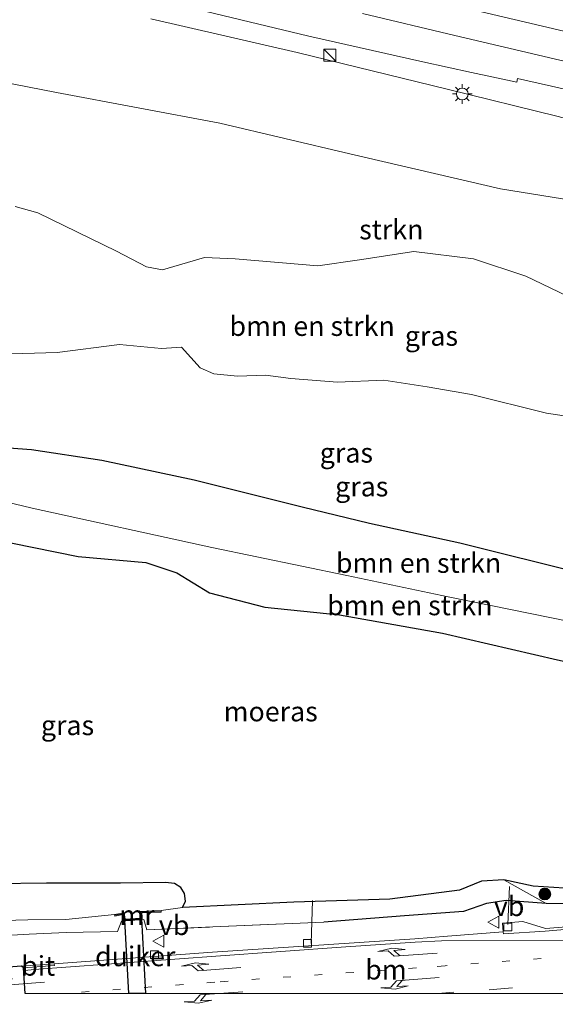
# Model space of a CAD drawing. Units: metres. Extents: x 149998 to 160000, y 468748 to 475003.
# Drawn here: x 153545 to 153613, y 468749 to 468874 of the extents above; entities that cross this region are included whole.
import ezdxf
from ezdxf.enums import TextEntityAlignment as Align

# ---------------------------------------------------------------- set-up
doc = ezdxf.new("R2010")
doc.units = ezdxf.units.M
for name, pattern in [('IE-TERREINAFSCHEIDING', [10, 8, -2]), ('VW-1-3_STREEP', [4, 1, -3]), ('VW-3-9_STREEP', [12, 3, -9])]:
    doc.linetypes.add(name, pattern=pattern)
doc.layers.get('0').update_dxf_attribs({"lineweight": 25})
for name, color, linetype, lineweight in [('B-ME-AL-OVERIG-L-B1', 7, 'Continuous', 18), ('B-ME-GR-BOMENSTRUIKEN-GV-B6', 93, 'Continuous', 18), ('B-ME-GR-BOOM-S-B1', 93, 'Continuous', 18), ('B-ME-GR-STRUIKEN-GV-B6', 93, 'Continuous', 18), ('B-ME-GW-INSTEEKWATERGANG-L-B1', 10, 'Continuous', 25), ('B-ME-GW-KRUINLIJN-L-B1', 93, 'Continuous', 18), ('B-ME-GW-TEENLIJN-L-B1', 93, 'Continuous', 18), ('B-ME-IE-GRASLAND-GV-B6', 93, 'Continuous', 18), ('B-ME-IE-INRICHTINGSELEMENT-S-B1', 253, 'Continuous', 18), ('B-ME-IE-MEUBILAIR_WEGMEUBILAIR-LICHTMAST-S-B1', 8, 'Continuous', 18), ('B-ME-IE-MOERAS-GV-B6', 10, 'Continuous', 25), ('B-ME-IE-TERREINAFSCHEIDING-RASTERHEKWERK-L-B1', 8, 'IE-TERREINAFSCHEIDING', 18), ('B-ME-KG-KADASTRAAL-OPNAMEDTMGRENS-L-B1', 10, 'Continuous', 25), ('B-ME-KW-DUIKER-GV-B6', 10, 'Continuous', 25), ('B-ME-MW-MUUR-GV-B6', 8, 'IE-TERREINAFSCHEIDING-KUNSTMATIG', 18), ('B-ME-MW-MUUR-L-B1', 8, 'IE-TERREINAFSCHEIDING-KUNSTMATIG', 18), ('B-ME-OG-WATER-GV-B6', 153, 'Continuous', 18), ('B-ME-VH-VERH_SOORT-BITUMEN-GV-B6', 8, 'IE-TERREINAFSCHEIDING-NATUURLIJK-HOUTWAL', 18), ('B-ME-VV-KOLK-S-B1', 8, 'Continuous', 18), ('B-ME-VW-MARKERING-13STREEP-045-L-B1', 255, 'VW-1-3_STREEP', 18), ('B-ME-VW-MARKERING-39STREEP-015-L-B1', 255, 'VW-3-9_STREEP', 18), ('B-ME-VW-MARKERING-PIJLLI750-S-B1', 7, 'Continuous', 18), ('B-ME-VW-MARKERING-PIJLRE750-S-B1', 7, 'Continuous', 18), ('B-ME-VW-MARKERING-STREEP-015-L-B1', 7, 'Continuous', 18), ('B-ME-VW-MEUBILAIR_WEGMEUBILAIR-VERKEERSBORD-S-B1', 8, 'Continuous', 18)]:
    doc.layers.add(name, color=color, linetype=linetype, lineweight=lineweight)
doc.styles.add('NLCS-ISO', font='NLCS-ISO.TTF')
doc.linetypes.add('IE-TERREINAFSCHEIDING-KUNSTMATIG', pattern='A,4,[82,NLCS.SHX,S=0.75,R=90,X=0,Y=0],4,-2', length=10)
doc.linetypes.add('IE-TERREINAFSCHEIDING-NATUURLIJK-HOUTWAL', pattern='A,7,-1.5,[67,NLCS.SHX,S=0.75,R=45,X=0,Y=0],-1.5,7,-1.5,[70,NLCS.SHX,S=0.75,R=0,X=0,Y=0],-1.5', length=20)

# ---------------------------------------------------------------- blocks, each defined once
blk = doc.blocks.new('d32bn_FeatureWriter_4_22_FMEBLOCK10')
at = {"layer": 'B-ME-KG-KADASTRAAL-OPNAMEDTMGRENS-L-B1'}
blk.add_polyline3d([(1491.91, -560.68, 0.63), (1491.68, -557.43, 0.55), (1491.43, -557.22, 0.51), (1467.7, -559.04, 0.52)], dxfattribs=at)
blk = doc.blocks.new('kast')
blk.add_line((-0.75, -0.75), (0.75, 0.75))
blk.add_lwpolyline([(-0.75, 0.75), (0.75, 0.75), (0.75, -0.75), (-0.75, -0.75)], close=True)
blk = doc.blocks.new('verkeersbord')
for p, q in [((0, 0.75), (-0.75, -0.625)), ((0.75, -0.625), (0, 0.75)), ((-0.75, -0.625), (0.75, -0.625))]:
    blk.add_line(p, q)
blk = doc.blocks.new('boom')
blk.add_hatch(color=256).paths.add_polyline_path([(-0.75, 0, 1), (0.75, 0, 1)])
blk.add_circle((0, 0), 0.75)
blk = doc.blocks.new('kolk')
blk.add_lwpolyline([(-0.5, -0.5), (0.5, -0.5), (0.5, 0.5), (-0.5, 0.5)], close=True)
blk = doc.blocks.new('lantaarnpaal')
for p, q in [((-0.75, 0), (-1.25, 0)), ((-0.88, 0.88), (-0.53, 0.53)), ((0, 0.75), (0, 1.25)), ((0.53, 0.53), (0.88, 0.88)), ((0.75, 0), (1.25, 0)), ((-0.53, -0.53), (-0.88, -0.88)), ((0, -0.75), (0, -1.25)), ((0.53, -0.53), (0.88, -0.88))]:
    blk.add_line(p, q)
blk.add_circle((0, 0), 0.75)
blk = doc.blocks.new('pijll')
for p, q in [((0, 0, 0.1), (5.45, 0, 0.1)), ((5.7, 1.05, 0.1), (4, 0.75, 0.1)), ((4, 0.75, 0.1), (5.45, 0.75, 0.1)), ((5.45, 0.75, 0.1), (4.7, 0, 0.1)), ((6.2, 0.75, 0.1), (5.45, 0, 0.1)), ((7.5, 0.75, 0.1), (5.7, 1.05, 0.1)), ((7.5, 0.75, 0.1), (6.2, 0.75, 0.1))]:
    blk.add_line(p, q)
blk = doc.blocks.new('pijlr')
for p, q in [((0, 0, 0.1), (5.45, 0, 0.1)), ((5.45, -0.75, 0.1), (4.7, 0, 0.1)), ((6.2, -0.75, 0.1), (5.45, 0, 0.1)), ((4, -0.75, 0.1), (5.45, -0.75, 0.1)), ((5.7, -1.05, 0.1), (4, -0.75, 0.1)), ((7.5, -0.75, 0.1), (5.7, -1.05, 0.1)), ((7.5, -0.75, 0.1), (6.2, -0.75, 0.1))]:
    blk.add_line(p, q)

msp = doc.modelspace()

# ---------------------------------------------------------------- linework, layer by layer
at = {"layer": 'B-ME-AL-OVERIG-L-B1'}
for p, q in [((153607.0838, 468758.741, 0.452), (153607.2692, 468763.6037, -0.2937)), ((153582.086, 468756.3466, 0.4851), (153582.245, 468761.827, -0.676))]:
    msp.add_line(p, q, dxfattribs=at)
at = {"layer": 'B-ME-GR-BOMENSTRUIKEN-GV-B6'}
for points in [[(153544.4591, 468850.0496, 0.1615), (153547.3322, 468849.2061, 0.1615), (153557.3288, 468844.3676, 0.1615), (153561.1515, 468842.376, 0.1615), (153563.1949, 468841.9685, 0.1615), (153568.5231, 468843.5669, 0.1615), (153572.416, 468843.3821, 0.1615), (153582.9021, 468842.499, 0.1615), (153588.2128, 468843.2558, 0.1615), (153595.1349, 468844.3238, 0.1615), (153602.7208, 468843.3729, 0.1615), (153609.3735, 468841.1729, 0.1615), (153619.871, 468836.1154, 0.324)], [(153622.0753, 468822.2328, 0.1927), (153611.9874, 468823.7459, 0.1927), (153602.4565, 468826.1208, 0.3677), (153596.8169, 468827.0971, 0.4977), (153591.3165, 468827.9695, 0.5627), (153585.4309, 468827.7127, 0.5627), (153579.4967, 468828.1795, 0.5627), (153576.2638, 468828.5875, 0.4327), (153572.7269, 468828.446, 0.4327), (153569.7047, 468828.7468, 0.3827), (153567.9587, 468829.5336, 0.2827), (153565.5756, 468832.1498, 0.2827), (153563.042, 468831.9875, 0.2827), (153557.7308, 468832.4792, 0.2827), (153549.777, 468831.49, 0.2827), (153542.5003, 468831.2629, 0.2827)], [(153538.9892, 468819.6857, 0.3702), (153546.508, 468819.1228, 0.3702), (153555.4735, 468817.7767, 0.3702), (153567.1925, 468815.2734, 0.3702), (153580.9114, 468811.8494, 0.3702), (153589.5055, 468809.7868, 0.2752), (153600.9831, 468807.269, 0.2752), (153616.755, 468803.3331, 0.2752), (153634.673, 468799.7893, 0.2752), (153650.7048, 468796.2171, 0.0853), (153659.2217, 468793.4273, 0.0853), (153664.6744, 468791.7511, 0.1527)], [(153524.1341, 468817.0537, -0.6705), (153546.611, 468811.68, -0.6705), (153569.4459, 468806.697, -0.6705), (153586.5965, 468803.1417, -0.6705), (153599.4752, 468800.4021, -0.6705), (153615.1359, 468797.2349, -0.6705), (153627.7336, 468794.756, -0.6705), (153642.6374, 468791.8695, -0.6705), (153658.6734, 468788.3348, -0.6705), (153665.9515, 468786.4635, -0.6705)], [(153664.6744, 468791.7511, 0.1527), (153665.9515, 468786.4635, -0.6705), (153658.6734, 468788.3348, -0.6705), (153642.6374, 468791.8695, -0.6705), (153627.7336, 468794.756, -0.6705), (153615.1359, 468797.2349, -0.6705), (153599.4752, 468800.4021, -0.6705), (153586.5965, 468803.1417, -0.6705), (153569.4459, 468806.697, -0.6705), (153546.611, 468811.68, -0.6705), (153524.1341, 468817.0537, -0.6705)], [(153665.9515, 468786.4635, -0.6705), (153662.6358, 468784.3266, -0.6705), (153649.2677, 468785.4575, -0.6705), (153635.978, 468788.1198, -0.6705), (153628.5763, 468789.0641, -0.6705), (153613.3862, 468792.4035, -0.6705), (153598.7569, 468795.7863, -0.6705), (153585.6812, 468798.1147, -0.6705), (153576.1763, 468799.1152, -0.6705), (153569.1611, 468800.9162, -0.6705), (153564.9905, 468803.4587, -0.6705), (153561.0457, 468804.7574, -0.6705), (153552.471, 468805.5558, -0.6705), (153541.1272, 468807.82, -0.6705)]]:
    msp.add_polyline3d(points, dxfattribs=at)
at = {"layer": 'B-ME-GR-STRUIKEN-GV-B6'}
for points in [[(153534.912, 468867.387, 0.799), (153549.685, 468864.529, 0.81), (153570.477, 468860.623, 0.874), (153586.976, 468856.735, 0.836)], [(153586.976, 468856.735, 0.836), (153606.158, 468852.285, 0.818), (153621.88, 468849.75, 0.825)], [(153619.871, 468836.1154, 0.324), (153609.3735, 468841.1729, 0.1615), (153602.7208, 468843.3729, 0.1615), (153595.1349, 468844.3238, 0.1615), (153588.2128, 468843.2558, 0.1615), (153582.9021, 468842.499, 0.1615), (153572.416, 468843.3821, 0.1615), (153568.5231, 468843.5669, 0.1615), (153563.1949, 468841.9685, 0.1615), (153561.1515, 468842.376, 0.1615), (153557.3288, 468844.3676, 0.1615), (153547.3322, 468849.2061, 0.1615), (153544.4591, 468850.0496, 0.1615)], [(153643.7393, 468764.2053, 0.509), (153638.0054, 468763.2201, 0.559), (153633.7687, 468762.4422, 0.559), (153627.7311, 468762.1826, 0.559), (153622.6459, 468761.6822, 0.559), (153617.3172, 468761.3365, 0.459), (153611.9624, 468761.4433, 0.459), (153606.5412, 468764.4323, -0.6705), (153610.2725, 468763.6471, -0.6705), (153615.5418, 468763.3071, -0.6705), (153631.715, 468764.563, -0.6705), (153637.361, 468765.148, -0.6705), (153648.008, 468767.641, -0.6705), (153656.647, 468770.964, -0.6705), (153661.871, 468773.71, -0.6705), (153661.4264, 468769.9785, 0.4865), (153659.1727, 468769.1601, 0.409), (153655.3842, 468767.7779, 0.459), (153651.4316, 468766.1027, 0.459), (153648.6883, 468765.301, 0.509), (153643.7393, 468764.2053, 0.509)]]:
    msp.add_polyline3d(points, dxfattribs=at)
at = {"layer": 'B-ME-GW-INSTEEKWATERGANG-L-B1'}
for points in [[(153538.9892, 468819.6857, 0.3702), (153546.508, 468819.1228, 0.3702), (153555.4735, 468817.7767, 0.3702), (153567.1925, 468815.2734, 0.3702), (153580.9114, 468811.8494, 0.3702), (153589.5055, 468809.7868, 0.2752), (153600.9831, 468807.269, 0.2752), (153616.755, 468803.3331, 0.2752)], [(153617.3172, 468761.3365, 0.459), (153611.9624, 468761.4433, 0.459), (153606.8535, 468761.7963, 0.459), (153604.3492, 468761.436, 0.459), (153601.4163, 468760.4054, 0.459), (153593.938, 468759.8485, 0.559), (153583.69, 468759.059, 0.509)]]:
    msp.add_polyline3d(points, dxfattribs=at)
at = {"layer": 'B-ME-GW-KRUINLIJN-L-B1'}
msp.add_polyline3d([(153561.701, 468873.876, 4.76), (153580.311, 468869.617, 4.524), (153599.347, 468864.955, 4.266), (153613.48, 468861.45, 3.987), (153621.736, 468859.205, 3.81), (153632.151, 468856.501, 3.531), (153642.347, 468853.582, 3.19), (153653.617, 468849.014, 2.816), (153663.42, 468844.438, 2.496), (153671.619, 468837.013, 2.055), (153676.0203, 468830.797, 1.6392), (153678.3897, 468826.6513, 1.6392), (153680.0981, 468823.435, 1.6004), (153681.922, 468819.1555, 1.4454), (153682.7898, 468815.0576, 1.3679), (153683.0945, 468811.4433, 1.3292), (153683.1026, 468808.2688, 1.2129), (153682.7782, 468805.3229, 1.2129), (153682.1519, 468801.6788, 1.0579), (153681.4742, 468798.9263, 1.0579), (153680.267, 468794.4679, 0.9417), (153679.3628, 468791.6805, 0.8254), (153678.0596, 468788.8508, 0.7867), (153675.1083, 468782.9572, 0.564)], dxfattribs=at)
at = {"layer": 'B-ME-GW-TEENLIJN-L-B1'}
msp.add_polyline3d([(153511.6138, 468871.61, 0.6973), (153522.92, 468869.437, 0.788), (153534.912, 468867.387, 0.799), (153549.685, 468864.529, 0.81), (153570.477, 468860.623, 0.874), (153586.976, 468856.735, 0.836), (153606.158, 468852.285, 0.818), (153621.88, 468849.75, 0.825), (153631.077, 468847.552, 0.803), (153645.6, 468844.847, 0.761), (153656.089, 468842.037, 0.823), (153662.155, 468838.705, 0.721), (153668.467, 468833.894, 0.56), (153673.317, 468827.931, 0.47), (153675.738, 468823.349, 0.38), (153676.769, 468820.527, 0.27), (153678.759, 468815.501, 0.331), (153679.576, 468812.428, 0.43), (153679.817, 468808.19, 0.406), (153679.335, 468804.811, 0.37), (153678.33, 468799.181, 0.229), (153674.5932, 468788.5992, -0.031)], dxfattribs=at)
at = {"layer": 'B-ME-IE-GRASLAND-GV-B6'}
for points in [[(153564.504, 468875.8332, 4.8696), (153581.757, 468871.6809, 4.6286), (153596.2826, 468868.4053, 4.4264), (153602.4328, 468867.0758, 4.28)], [(153613.48, 468861.45, 3.987), (153599.347, 468864.955, 4.266), (153580.311, 468869.617, 4.524), (153561.701, 468873.876, 4.76)], [(153561.701, 468873.876, 4.76), (153580.311, 468869.617, 4.524), (153599.347, 468864.955, 4.266), (153613.48, 468861.45, 3.987), (153621.736, 468859.205, 3.81), (153632.151, 468856.501, 3.531), (153642.347, 468853.582, 3.19), (153653.617, 468849.014, 2.816), (153663.42, 468844.438, 2.496), (153671.619, 468837.013, 2.055), (153676.0203, 468830.797, 1.6392), (153678.3897, 468826.6513, 1.6392), (153680.0981, 468823.435, 1.6004), (153681.922, 468819.1555, 1.4454), (153682.7898, 468815.0576, 1.3679), (153683.0945, 468811.4433, 1.3292), (153683.1026, 468808.2688, 1.2129), (153682.7782, 468805.3229, 1.2129), (153682.1519, 468801.6788, 1.0579), (153681.4742, 468798.9263, 1.0579), (153680.267, 468794.4679, 0.9417), (153679.3628, 468791.6805, 0.8254), (153678.0596, 468788.8508, 0.7867)], [(153621.88, 468849.75, 0.825), (153606.158, 468852.285, 0.818), (153586.976, 468856.735, 0.836), (153570.477, 468860.623, 0.874), (153549.685, 468864.529, 0.81), (153534.912, 468867.387, 0.799)], [(153602.4328, 468867.0758, 4.28), (153608.2013, 468865.8515, 4.153), (153608.3065, 468866.3004, 4.2767), (153612.6181, 468865.3453, 4.1978), (153627.2187, 468861.9193, 3.8761)], [(153542.5003, 468831.2629, 0.2827), (153549.777, 468831.49, 0.2827), (153557.7308, 468832.4792, 0.2827), (153563.042, 468831.9875, 0.2827), (153565.5756, 468832.1498, 0.2827), (153567.9587, 468829.5336, 0.2827), (153569.7047, 468828.7468, 0.3827), (153572.7269, 468828.446, 0.4327), (153576.2638, 468828.5875, 0.4327), (153579.4967, 468828.1795, 0.5627), (153585.4309, 468827.7127, 0.5627), (153591.3165, 468827.9695, 0.5627), (153596.8169, 468827.0971, 0.4977), (153602.4565, 468826.1208, 0.3677), (153611.9874, 468823.7459, 0.1927), (153622.0753, 468822.2328, 0.1927)], [(153616.755, 468803.3331, 0.2752), (153600.9831, 468807.269, 0.2752), (153589.5055, 468809.7868, 0.2752), (153580.9114, 468811.8494, 0.3702), (153567.1925, 468815.2734, 0.3702), (153555.4735, 468817.7767, 0.3702), (153546.508, 468819.1228, 0.3702), (153538.9892, 468819.6857, 0.3702)], [(153541.4303, 468759.2386, -0.9265), (153546.0586, 468759.3448, -0.9265), (153550.8946, 468759.4145, -0.9265), (153557.0639, 468760.0182, -0.9265), (153557.1003, 468759.8216, -0.7028), (153558.1385, 468760.0138, -0.7028), (153558.2391, 468759.4783, -0.438), (153558.2707, 468759.2821, 0.2183), (153560.5969, 468759.4789, 0.2183), (153560.5801, 468759.6791, -0.438), (153560.537, 468760.2298, -0.7028), (153563.0039, 468760.3201, -0.7028), (153562.9966, 468760.52, -0.9265), (153565.7247, 468760.9075, -0.9265), (153579.855, 468761.603, -0.6705), (153592.053, 468761.989, -0.6705), (153600.9364, 468763.1211, -0.6705), (153603.7028, 468764.269, -0.6705), (153606.5412, 468764.4323, -0.6705), (153611.9624, 468761.4433, 0.459), (153606.8535, 468761.7963, 0.459), (153604.3492, 468761.436, 0.459), (153601.4163, 468760.4054, 0.459), (153593.938, 468759.8485, 0.559), (153583.69, 468759.059, 0.509), (153578.657, 468758.849, 0.551), (153569.554, 468758.45, 0.557), (153561.169, 468758.061, 0.465), (153560.7965, 468759.4092, 0.2183), (153557.9729, 468759.1773, 0.146), (153557.463, 468757.861, 0.414), (153550.943, 468757.749, 0.401), (153546.2372, 468757.5174, 0.412), (153543.9979, 468757.4072, 0.4172)], [(153543.9979, 468757.4072, 0.4172), (153546.2372, 468757.5174, 0.412), (153550.943, 468757.749, 0.401), (153557.463, 468757.861, 0.414), (153557.9729, 468759.1773, 0.146), (153560.7965, 468759.4092, 0.2183), (153561.169, 468758.061, 0.465), (153569.554, 468758.45, 0.557), (153578.657, 468758.849, 0.551), (153583.69, 468759.059, 0.509), (153593.938, 468759.8485, 0.559), (153601.4163, 468760.4054, 0.459), (153604.3492, 468761.436, 0.459), (153606.8535, 468761.7963, 0.459), (153611.9624, 468761.4433, 0.459), (153617.3172, 468761.3365, 0.459)], [(153618.76, 468758.797, 0.544), (153611.843, 468758.2646, 0.51), (153608.9843, 468759.1203, 0.499), (153606.403, 468758.9096, 0.481), (153606.4817, 468757.8184, 0.542), (153599.391, 468757.2723, 0.524), (153595.242, 468756.936, 0.517), (153569.5174, 468755.2512, 0.529), (153549.4102, 468753.7674, 0.5141), (153545.2471, 468753.4602, 0.511), (153521.516, 468751.643, 0.524)]]:
    msp.add_polyline3d(points, dxfattribs=at)
at = {"layer": 'B-ME-IE-MOERAS-GV-B6'}
for points in [[(153541.1272, 468807.82, -0.6705), (153552.471, 468805.5558, -0.6705), (153561.0457, 468804.7574, -0.6705), (153564.9905, 468803.4587, -0.6705), (153569.1611, 468800.9162, -0.6705), (153576.1763, 468799.1152, -0.6705), (153585.6812, 468798.1147, -0.6705), (153598.7569, 468795.7863, -0.6705), (153613.3862, 468792.4035, -0.6705), (153628.5763, 468789.0641, -0.6705), (153635.978, 468788.1198, -0.6705), (153649.2677, 468785.4575, -0.6705)], [(153615.5418, 468763.3071, -0.6705), (153610.2725, 468763.6471, -0.6705), (153606.5412, 468764.4323, -0.6705), (153603.7028, 468764.269, -0.6705), (153600.9364, 468763.1211, -0.6705), (153592.053, 468761.989, -0.6705), (153579.855, 468761.603, -0.6705), (153565.7247, 468760.9075, -0.9265), (153566.0956, 468761.7409, -0.9265), (153565.9925, 468762.6947, -0.9265), (153565.4963, 468763.4667, -0.9265), (153564.685, 468763.9794, -0.9265), (153563.5583, 468764.1123, -0.9265), (153557.8495, 468764.034, -0.9265), (153548.4322, 468763.9945, -0.9265), (153541.8311, 468763.9378, -0.9265)]]:
    msp.add_polyline3d(points, dxfattribs=at)
at = {"layer": 'B-ME-IE-TERREINAFSCHEIDING-RASTERHEKWERK-L-B1'}
msp.add_polyline3d([(153543.9979, 468757.4072, 0.4172), (153546.2372, 468757.5174, 0.412), (153550.943, 468757.749, 0.401), (153557.463, 468757.861, 0.414), (153557.9729, 468759.1773, 0.146), (153560.7965, 468759.4092, 0.2183), (153561.169, 468758.061, 0.465), (153569.554, 468758.45, 0.557), (153578.657, 468758.849, 0.551), (153583.69, 468759.059, 0.509)], dxfattribs=at)
at = {"layer": 'B-ME-KW-DUIKER-GV-B6'}
msp.add_polyline3d([(153561.0096, 468750, -0.0104), (153558.9177, 468750, -0.0304), (153558.3824, 468759.3229, 0.0527), (153560.4892, 468759.4978, 0.0527), (153561.0096, 468750, -0.0104)], dxfattribs=at)
at = {"layer": 'B-ME-MW-MUUR-GV-B6'}
msp.add_polyline3d([(153560.5969, 468759.4789, 0.2183), (153558.2707, 468759.2821, 0.2183), (153558.2391, 468759.4783, -0.438), (153558.1385, 468760.0138, -0.7028), (153557.1003, 468759.8216, -0.7028), (153557.0639, 468760.0182, -0.9265), (153558.2982, 468760.2468, -0.9265), (153558.4516, 468759.4302, -0.9265), (153560.3871, 468759.5808, -0.9265), (153560.3213, 468760.4221, -0.9265), (153562.9966, 468760.52, -0.9265), (153563.0039, 468760.3201, -0.7028), (153560.537, 468760.2298, -0.7028), (153560.5801, 468759.6791, -0.438), (153560.5969, 468759.4789, 0.2183)], dxfattribs=at)
at = {"layer": 'B-ME-MW-MUUR-L-B1'}
msp.add_polyline3d([(153557.1458, 468759.9317, -0.7028), (153558.2183, 468760.1303, -0.7028), (153558.3314, 468759.5548, -0.3295), (153558.3682, 468759.3572, 0.2183), (153560.494, 468759.5343, 0.2183), (153560.4841, 468759.7102, -0.297), (153560.4292, 468760.3259, -0.7028), (153562.957, 468760.4185, -0.7028)], dxfattribs=at)
at = {"layer": 'B-ME-OG-WATER-GV-B6'}
msp.add_polyline3d([(153541.8311, 468763.9378, -0.9265), (153548.4322, 468763.9945, -0.9265), (153557.8495, 468764.034, -0.9265), (153563.5583, 468764.1123, -0.9265), (153564.685, 468763.9794, -0.9265), (153565.4963, 468763.4667, -0.9265), (153565.9925, 468762.6947, -0.9265), (153566.0956, 468761.7409, -0.9265), (153565.7247, 468760.9075, -0.9265), (153562.9966, 468760.52, -0.9265), (153560.3213, 468760.4221, -0.9265), (153560.3871, 468759.5808, -0.9265), (153558.4516, 468759.4302, -0.9265), (153558.2982, 468760.2468, -0.9265), (153557.0639, 468760.0182, -0.9265), (153550.8946, 468759.4145, -0.9265), (153546.0586, 468759.3448, -0.9265), (153541.4303, 468759.2386, -0.9265)], dxfattribs=at)
at = {"layer": 'B-ME-VH-VERH_SOORT-BITUMEN-GV-B6'}
for points in [[(153627.2187, 468861.9193, 3.8761), (153612.6181, 468865.3453, 4.1978), (153608.3065, 468866.3004, 4.2767), (153608.2013, 468865.8515, 4.153), (153602.4328, 468867.0758, 4.28), (153596.2826, 468868.4053, 4.4264), (153581.757, 468871.6809, 4.6286), (153564.504, 468875.8332, 4.8696)], [(153623.7327, 468750, 0.865), (153545.7246, 468750, 0.6267), (153545.496, 468753.249, 0.55), (153549.4301, 468753.5282, 0.549), (153549.4102, 468753.7674, 0.5141), (153569.5174, 468755.2512, 0.529), (153595.242, 468756.936, 0.517), (153599.391, 468757.2723, 0.524), (153606.4817, 468757.8184, 0.542), (153606.4988, 468757.5818, 0.557), (153611.821, 468757.919, 0.556), (153618.782, 468758.513, 0.583)], [(153618.782, 468758.513, 0.583), (153611.821, 468757.919, 0.556), (153606.4988, 468757.5818, 0.557), (153606.4817, 468757.8184, 0.542), (153606.403, 468758.9096, 0.481), (153608.9843, 468759.1203, 0.499), (153611.843, 468758.2646, 0.51), (153618.76, 468758.797, 0.544)], [(153545.496, 468753.249, 0.55), (153545.2471, 468753.4602, 0.511), (153549.4102, 468753.7674, 0.5141), (153549.4301, 468753.5282, 0.549), (153545.496, 468753.249, 0.55)]]:
    msp.add_polyline3d(points, dxfattribs=at)
at = {"layer": 'B-ME-VW-MARKERING-13STREEP-045-L-B1'}
msp.add_polyline3d([(153632.4515, 468756.3542, 0.6685), (153624.2759, 468755.4717, 0.606), (153619.304, 468755.0239, 0.669), (153599.1032, 468753.5169, 0.631), (153595.4603, 468753.2309, 0.633), (153569.8172, 468751.4359, 0.657), (153550.6815, 468750, 0.649)], dxfattribs=at)
at = {"layer": 'B-ME-VW-MARKERING-39STREEP-015-L-B1'}
msp.add_polyline3d([(153632.4146, 468752.4979, 0.838), (153619.6466, 468751.5629, 0.793), (153600.1887, 468750.1449, 0.734), (153598.1677, 468750, 0.7402)], dxfattribs=at)
at = {"layer": 'B-ME-VW-MARKERING-STREEP-015-L-B1'}
for points in [[(153599.5711, 468875.754, 4.6255), (153612.0247, 468872.8048, 4.3105), (153626.2194, 468869.4697, 4.0793), (153640.2579, 468866.0814, 3.8468), (153646.119, 468864.5057, 3.6918), (153651.09, 468863.0098, 3.653), (153658.7636, 468860.1282, 3.5368), (153665.4679, 468856.9751, 3.4205), (153671.6294, 468853.289, 3.2268), (153677.1137, 468849.1598, 3.1105), (153679.8791, 468846.5863, 2.9555), (153683.9758, 468842.1344, 2.8393), (153685.9553, 468839.5747, 2.8005), (153687.4659, 468837.3033, 2.6843), (153688.8613, 468834.9643, 2.6843), (153690.0721, 468832.7873, 2.568), (153691.2186, 468830.3698, 2.568), (153692.1159, 468828.2025, 2.568), (153692.9643, 468825.7432, 2.4905)], [(153588.5936, 468874.5643, 4.65), (153600.3309, 468871.7692, 4.5), (153620.0116, 468867.1381, 4.15)], [(153618.9285, 468756.762, 0.63), (153598.6463, 468756.6679, 0.54), (153595.3027, 468756.4977, 0.551), (153586.49, 468755.9033, 0.4663), (153569.9385, 468754.7179, 0.567), (153546.8543, 468753.0451, 0.567), (153545.682, 468752.91, 0.567), (153545.5207, 468752.8983, 0.567)]]:
    msp.add_polyline3d(points, dxfattribs=at)

# ---------------------------------------------------------------- block references
at = {"layer": 'B-ME-GR-BOOM-S-B1', "rotation": 90}
msp.add_blockref('boom', (153611.771, 468762.6262, -0.3595), dxfattribs=at)
at = {"layer": 'B-ME-IE-INRICHTINGSELEMENT-S-B1', "rotation": 90}
msp.add_blockref('kast', (153584.4474, 468869.2647, 4.5979), dxfattribs=at)
at = {"layer": 'B-ME-IE-MEUBILAIR_WEGMEUBILAIR-LICHTMAST-S-B1', "rotation": 90}
msp.add_blockref('lantaarnpaal', (153601.2789, 468864.3346, 4.1216), dxfattribs=at)
at = {"layer": 'B-ME-KG-KADASTRAAL-OPNAMEDTMGRENS-L-B1'}
msp.add_blockref('d32bn_FeatureWriter_4_22_FMEBLOCK10', (152053.8162, 469310.6793), dxfattribs=at)
at = {"layer": 'B-ME-VV-KOLK-S-B1', "rotation": 90}
for p in [(153607.079, 468758.441, 0.452), (153581.605, 468756.362, 0.567), (153562.147, 468754.929, 0.619)]:
    msp.add_blockref('kolk', p, dxfattribs=at)
at = {"layer": 'B-ME-VW-MARKERING-PIJLLI750-S-B1'}
for p, rotation in [((153598.3447, 468752.0046, 0.6843), 184.2), ((153573.3806, 468750.1851, 0.6843), 184)]:
    msp.add_blockref('pijll', p, dxfattribs=dict(at, rotation=rotation))
at = {"layer": 'B-ME-VW-MARKERING-PIJLRE750-S-B1'}
for p, rotation in [((153598.0791, 468755.1093, 0.5443), 184.1), ((153573.1269, 468753.278, 0.5618), 184.3999999999999), ((153548.166, 468751.422, 0.609), 184.3999999999999)]:
    msp.add_blockref('pijlr', p, dxfattribs=dict(at, rotation=rotation))
at = {"layer": 'B-ME-VW-MEUBILAIR_WEGMEUBILAIR-VERKEERSBORD-S-B1', "rotation": 90}
for p in [(153605.294, 468759.048, 0.579), (153562.7139, 468756.6349, 0.642)]:
    msp.add_blockref('verkeersbord', p, dxfattribs=at)

# ---------------------------------------------------------------- texts
at = {"layer": 'B-ME-GR-BOMENSTRUIKEN-GV-B6', "ltscale": 0.2, "style": 'NLCS-ISO'}
for p in [(153582.1979, 468834.8303), (153595.7288, 468804.7128), (153594.6064, 468799.3227)]:
    msp.add_text('bmn en strkn', height=2.5, dxfattribs=at).set_placement(p, align=Align.MIDDLE_CENTER)
at = {"layer": 'B-ME-GR-STRUIKEN-GV-B6', "ltscale": 0.2, "style": 'NLCS-ISO'}
msp.add_text('strkn', height=2.5, dxfattribs=at).set_placement((153592.2623, 468847.1045), align=Align.MIDDLE_CENTER)
at = {"layer": 'B-ME-IE-GRASLAND-GV-B6', "ltscale": 0.2, "style": 'NLCS-ISO'}
for p in [(153597.3582, 468833.5773), (153586.5489, 468818.7196), (153588.4985, 468814.4272), (153551.1047, 468784.0823)]:
    msp.add_text('gras', height=2.5, dxfattribs=at).set_placement(p, align=Align.MIDDLE_CENTER)
at = {"layer": 'B-ME-IE-MOERAS-GV-B6', "ltscale": 0.2, "style": 'NLCS-ISO'}
msp.add_text('moeras', height=2.5, dxfattribs=at).set_placement((153576.9308, 468785.8331), align=Align.MIDDLE_CENTER)
at = {"layer": 'B-ME-KW-DUIKER-GV-B6', "ltscale": 0.2, "style": 'NLCS-ISO'}
msp.add_text('duiker', height=2.5, dxfattribs=at).set_placement((153559.7074, 468754.71), align=Align.MIDDLE_CENTER)
at = {"layer": 'B-ME-MW-MUUR-GV-B6', "ltscale": 0.2, "style": 'NLCS-ISO'}
msp.add_text('mr', height=2.5, dxfattribs=at).set_placement((153559.9344, 468759.9462), align=Align.MIDDLE_CENTER)
at = {"layer": 'B-ME-MW-MUUR-L-B1', "ltscale": 0.2, "style": 'NLCS-ISO'}
msp.add_text('mr', height=2.5, dxfattribs=at).set_placement((153559.9408, 468759.9367), align=Align.MIDDLE_CENTER)
at = {"layer": 'B-ME-VH-VERH_SOORT-BITUMEN-GV-B6', "ltscale": 0.2, "style": 'NLCS-ISO'}
msp.add_text('bit', height=2.5, dxfattribs=at).set_placement((153547.3739, 468753.5027), align=Align.MIDDLE_CENTER)
at = {"layer": 'B-ME-VW-MARKERING-13STREEP-045-L-B1', "ltscale": 0.2, "style": 'NLCS-ISO'}
msp.add_text('bm', height=2.5, dxfattribs=at).set_placement((153591.5807, 468753.0164), align=Align.MIDDLE_CENTER)
at = {"layer": 'B-ME-VW-MEUBILAIR_WEGMEUBILAIR-VERKEERSBORD-S-B1', "ltscale": 0.2, "style": 'NLCS-ISO'}
for p in [(153605.294, 468759.048, 0.579), (153562.7139, 468756.6349, 0.642)]:
    msp.add_text('vb', height=2.5, dxfattribs=at).set_placement(p, align=Align.BOTTOM_LEFT)

doc.saveas('drawing.dxf')
